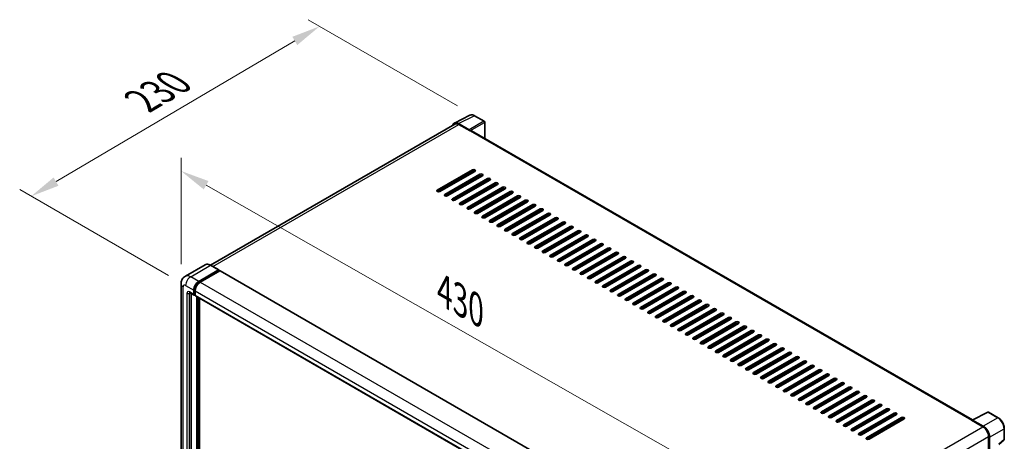
# Model space of a CAD drawing. Units: millimetres. Extents: x 0 to 13559, y 0 to 1686.
# Drawn here: x 1094 to 1606, y 575 to 795 of the extents above; entities that cross this region are included whole.
import ezdxf

# ---------------------------------------------------------------- set-up
doc = ezdxf.new("R2010")
doc.units = ezdxf.units.MM
doc.header["$LTSCALE"] = 6
doc.layers.get('Defpoints').update_dxf_attribs({"lineweight": 25})
for name, color, linetype, lineweight in [('Dimension (ISO)', 7, 'Continuous', 18), ('Visible (ISO)', 7, 'Continuous', 35), ('Visible Narrow (ISO)', 7, 'Continuous', 25)]:
    doc.layers.add(name, color=color, linetype=linetype, lineweight=lineweight)
doc.styles.add('Note Text (TK)', font='txt')
doc.dimstyles.new('Default - Method 1b (TK)', dxfattribs={"dimscale": 6, "dimtxt": 2.5, "dimasz": 2.5, "dimexe": 1, "dimexo": 1.5, "dimgap": 1, "dimtad": 1, "dimtoh": 1, "dimrnd": 1e-08, "dimdsep": 46, "dimtxsty": 'Note Text (TK)', "dimcen": 0.09, "dimdle": 5, "dimclrd": 100, "dimclre": 100, "dimclrt": 7, "dimadec": 1, "dimazin": 1, "dimtfac": 1, "dimtmove": 0, "dimatfit": 3, "dimfxl": 1, "dimtolj": 1, "dimlwd": -1, "dimlwe": -1, "dimarcsym": 0})

# ---------------------------------------------------------------- blocks, each defined once
blk = doc.blocks.new('*D27')
at = {"layer": 'Defpoints', "color": 0}
for p in [(1178.03, 657.1), (1459.78, 555.36), (1459.78, 496.57)]:
    blk.add_point(p, dxfattribs=at)
at = {"layer": 'Dimension (ISO)', "color": 100}
for p, q in [((1178.03, 667.46), (1178.03, 722.8)), ((1191.06, 708.47), (1446.75, 562.78)), ((1459.78, 506.93), (1459.78, 562.26))]:
    blk.add_line(p, q, dxfattribs=at)
for points in [[(1192.3, 710.64), (1189.83, 706.29), (1178.03, 715.89)], [(1447.98, 564.95), (1445.51, 560.61), (1459.78, 555.36)]]:
    blk.add_solid(points, dxfattribs=at)
at = {"layer": 'Dimension (ISO)', "color": 7, "insert": (1312.27, 654.94), "char_height": 15, "attachment_point": 4, "rotation": 330.3262, "style": 'Note Text (TK)'}
blk.add_mtext('\\A1;{\\Q-29.674;\\W0.819;\\H0.816x; \\fＭＳ Ｐゴシック|b0|i0;\\H15.0000;430}', dxfattribs=at)
blk = doc.blocks.new('*D28')
at = {"layer": 'Defpoints', "color": 0}
for p in [(1250.11, 791.19), (1330.72, 744.65), (1180.42, 656.35)]:
    blk.add_point(p, dxfattribs=at)
at = {"layer": 'Dimension (ISO)', "color": 100}
for p, q in [((1321.76, 749.82), (1244.14, 794.63)), ((1113, 710.35), (1237.19, 783.57)), ((1171.46, 661.52), (1094.11, 706.18))]:
    blk.add_line(p, q, dxfattribs=at)
for points in [[(1235.92, 785.72), (1238.46, 781.42), (1250.11, 791.19)], [(1111.73, 712.51), (1114.27, 708.2), (1100.08, 702.73)]]:
    blk.add_solid(points, dxfattribs=at)
at = {"layer": 'Dimension (ISO)', "color": 7, "insert": (1155, 750.79), "char_height": 15, "attachment_point": 4, "rotation": 30.5227, "style": 'Note Text (TK)'}
blk.add_mtext('\\A1;{\\Q-29.477;\\W0.821;\\H0.816x; \\fＭＳ Ｐゴシック|b0|i0;\\H15.0000;230}', dxfattribs=at)

msp = doc.modelspace()

# ---------------------------------------------------------------- linework, layer by layer
at = {"layer": 'Visible (ISO)'}
for p, q in [((1320.1553, 740.8493), (1328.2781, 744.906)), ((1335.7197, 741.7591), (1330.7173, 744.6472)), ((1320.4682, 740.31), (1193.2991, 666.8888)), ((1327.9303, 737.372), (1322.38, 740.5764)), ((1322.5452, 740.1042), (1328.4196, 736.7126)), ((1335.9504, 732.833), (1335.9504, 741.3594)), ((1328.2564, 736.8069), (1328.2564, 736.8071)), ((1589.6245, 586.3742), (1329.1119, 736.7812)), ((1311.2859, 705.9056), (1329.5618, 716.4572)), ((1329.5618, 715.7036), (1311.2859, 705.1519)), ((1330.8673, 715.7036), (1312.5913, 705.1519)), ((1315.2021, 703.6445), (1333.4781, 714.1962)), ((1333.4781, 713.4425), (1315.2021, 702.8908)), ((1334.7836, 713.4425), (1316.5076, 702.8908)), ((1319.1184, 701.3835), (1337.3944, 711.9351)), ((1337.3944, 711.1814), (1319.1184, 700.6298)), ((1338.6998, 711.1814), (1320.4238, 700.6298)), ((1320.7502, 709.8625), (1320.7502, 710.6162)), ((1320.9134, 709.9567), (1320.9134, 710.7104)), ((1323.0347, 699.1224), (1341.3107, 709.674)), ((1341.3107, 708.9204), (1323.0347, 698.3687)), ((1342.6161, 708.9204), (1324.3401, 698.3687)), ((1326.951, 696.8613), (1345.227, 707.413)), ((1345.227, 706.6593), (1326.951, 696.1076)), ((1346.5324, 706.6593), (1328.2564, 696.1076)), ((1320.9134, 705.4345), (1320.9134, 706.1882)), ((1320.9134, 700.9124), (1320.9134, 701.6661)), ((1330.8673, 694.6003), (1349.1433, 705.1519)), ((1349.1433, 704.3982), (1330.8673, 693.8466)), ((1350.4487, 704.3982), (1332.1727, 693.8466)), ((1334.7836, 692.3392), (1353.0595, 702.8908)), ((1353.0595, 702.1372), (1334.7836, 691.5855)), ((1354.365, 702.1372), (1336.089, 691.5855)), ((1338.6998, 690.0781), (1356.9758, 700.6298)), ((1356.9758, 699.8761), (1338.6998, 689.3244)), ((1358.2813, 699.8761), (1340.0053, 689.3244)), ((1342.6161, 687.8171), (1360.8921, 698.3687)), ((1360.8921, 697.615), (1342.6161, 687.0634)), ((1362.1975, 697.615), (1343.9216, 687.0634)), ((1346.5324, 685.556), (1364.8084, 696.1076)), ((1364.8084, 695.354), (1346.5324, 684.8023)), ((1366.1138, 695.354), (1347.8378, 684.8023)), ((1350.4487, 683.2949), (1368.7247, 693.8466)), ((1368.7247, 693.0929), (1350.4487, 682.5412)), ((1370.0301, 693.0929), (1351.7541, 682.5412)), ((1354.365, 681.0339), (1372.641, 691.5855)), ((1372.641, 690.8318), (1354.365, 680.2802)), ((1373.9464, 690.8318), (1355.6704, 680.2802)), ((1358.2813, 678.7728), (1376.5572, 689.3244)), ((1376.5572, 688.5707), (1358.2813, 678.0191)), ((1377.8627, 688.5707), (1359.5867, 678.0191)), ((1362.1975, 676.5117), (1380.4735, 687.0634)), ((1380.4735, 686.3097), (1362.1975, 675.758)), ((1381.779, 686.3097), (1363.503, 675.758)), ((1366.1138, 674.2507), (1384.3898, 684.8023)), ((1384.3898, 684.0486), (1366.1138, 673.497)), ((1385.6952, 684.0486), (1367.4193, 673.497)), ((1370.0301, 671.9896), (1388.3061, 682.5412)), ((1388.3061, 681.7875), (1370.0301, 671.2359)), ((1389.6115, 681.7875), (1371.3355, 671.2359)), ((1373.9464, 669.7285), (1392.2224, 680.2802)), ((1392.2224, 679.5265), (1373.9464, 668.9748)), ((1393.5278, 679.5265), (1375.2518, 668.9748)), ((1377.8627, 667.4675), (1396.1387, 678.0191)), ((1396.1387, 677.2654), (1377.8627, 666.7138)), ((1397.4441, 677.2654), (1379.1681, 666.7138)), ((1381.779, 665.2064), (1400.055, 675.758)), ((1400.055, 675.0043), (1381.779, 664.4527)), ((1401.3604, 675.0043), (1383.0844, 664.4527)), ((1385.6952, 662.9453), (1403.9712, 673.497)), ((1403.9712, 672.7433), (1385.6952, 662.1916)), ((1405.2767, 672.7433), (1387.0007, 662.1916)), ((1389.6115, 660.6842), (1407.8875, 671.2359)), ((1190.5386, 667.0823), (1180.2583, 661.147)), ((1197.6658, 664.3699), (1193.4232, 666.8194)), ((1407.8875, 670.4822), (1389.6115, 659.9306)), ((1409.1929, 670.4822), (1390.917, 659.9306)), ((1393.5278, 658.4232), (1411.8038, 668.9748)), ((1411.8038, 668.2211), (1393.5278, 657.6695)), ((1413.1092, 668.2211), (1394.8332, 657.6695)), ((1397.4441, 656.1621), (1415.7201, 666.7138)), ((1415.7201, 665.9601), (1397.4441, 655.4084)), ((1417.0255, 665.9601), (1398.7495, 655.4084)), ((1187.2702, 658.4232), (1197.5504, 664.3585)), ((1187.2702, 658.1971), (1197.7136, 664.2266)), ((1198.1705, 663.9628), (1187.9229, 658.0463)), ((1197.7136, 664.2643), (1197.7136, 664.2266)), ((1197.7136, 664.2266), (1198.1705, 663.9628)), ((1198.309, 663.9765), (1461.3527, 512.1081)), ((1401.3604, 653.901), (1419.6364, 664.4527)), ((1419.6364, 663.699), (1401.3604, 653.1474)), ((1420.9418, 663.699), (1402.6658, 653.1474)), ((1405.2767, 651.64), (1423.5527, 662.1916)), ((1423.5527, 661.4379), (1405.2767, 650.8863)), ((1424.8581, 661.4379), (1406.5821, 650.8863)), ((1178.0298, 657.1042), (1178.0298, 499.2063)), ((1409.1929, 649.3789), (1427.4689, 659.9306)), ((1427.4689, 659.1769), (1409.1929, 648.6252)), ((1428.7744, 659.1769), (1410.4984, 648.6252)), ((1413.1092, 647.1178), (1431.3852, 657.6695)), ((1431.3852, 656.9158), (1413.1092, 646.3642)), ((1432.6906, 656.9158), (1414.4147, 646.3642)), ((1182.566, 652.5364), (1184.8505, 651.2174)), ((1183.3539, 652.0815), (1183.3539, 499.3948)), ((1184.6593, 651.64), (1184.6593, 653.901)), ((1184.8552, 651.753), (1184.8552, 654.0141)), ((1185.3121, 651.2707), (1184.989, 651.4572)), ((1185.3121, 653.5242), (1185.3121, 651.2631)), ((1185.5032, 650.8406), (1448.547, 498.9722)), ((1186.2911, 496.9453), (1186.2911, 650.3857)), ((1417.0255, 644.8568), (1435.3015, 655.4084)), ((1435.3015, 654.6547), (1417.0255, 644.1031)), ((1436.6069, 654.6547), (1418.3309, 644.1031)), ((1420.9418, 642.5957), (1439.2178, 653.1474)), ((1439.2178, 652.3937), (1420.9418, 641.842)), ((1440.5232, 652.3937), (1422.2472, 641.842)), ((1424.8581, 640.3346), (1443.1341, 650.8863)), ((1186.4869, 496.8322), (1186.4869, 650.2726)), ((1187.5966, 496.7375), (1187.5966, 649.632)), ((1443.1341, 650.1326), (1424.8581, 639.581)), ((1444.4395, 650.1326), (1426.1635, 639.581)), ((1428.7744, 638.0736), (1447.0504, 648.6252)), ((1447.0504, 647.8715), (1428.7744, 637.3199)), ((1448.3558, 647.8715), (1430.0798, 637.3199)), ((1432.6906, 635.8125), (1450.9666, 646.3642)), ((1450.9666, 645.6105), (1432.6906, 635.0588)), ((1452.2721, 645.6105), (1433.9961, 635.0588)), ((1436.6069, 633.5514), (1454.8829, 644.1031)), ((1454.8829, 643.3494), (1436.6069, 632.7978)), ((1456.1884, 643.3494), (1437.9124, 632.7978)), ((1440.5232, 631.2904), (1458.7992, 641.842)), ((1458.7992, 641.0883), (1440.5232, 630.5367)), ((1460.1046, 641.0883), (1441.8286, 630.5367)), ((1444.4395, 629.0293), (1462.7155, 639.581)), ((1462.7155, 638.8273), (1444.4395, 628.2756)), ((1464.0209, 638.8273), (1445.7449, 628.2756)), ((1448.3558, 626.7682), (1466.6318, 637.3199)), ((1466.6318, 636.5662), (1448.3558, 626.0145)), ((1467.9372, 636.5662), (1449.6612, 626.0145)), ((1452.2721, 624.5072), (1470.5481, 635.0588)), ((1470.5481, 634.3051), (1452.2721, 623.7535)), ((1471.8535, 634.3051), (1453.5775, 623.7535)), ((1456.1884, 622.2461), (1474.4643, 632.7978)), ((1474.4643, 632.0441), (1456.1884, 621.4924)), ((1475.7698, 632.0441), (1457.4938, 621.4924)), ((1460.1046, 619.985), (1478.3806, 630.5367)), ((1478.3806, 629.783), (1460.1046, 619.2313)), ((1479.6861, 629.783), (1461.4101, 619.2313)), ((1464.0209, 617.724), (1482.2969, 628.2756)), ((1482.2969, 627.5219), (1464.0209, 616.9703)), ((1483.6023, 627.5219), (1465.3263, 616.9703)), ((1467.9372, 615.4629), (1486.2132, 626.0145)), ((1486.2132, 625.2609), (1467.9372, 614.7092)), ((1487.5186, 625.2609), (1469.2426, 614.7092)), ((1471.8535, 613.2018), (1490.1295, 623.7535)), ((1490.1295, 622.9998), (1471.8535, 612.4481)), ((1491.4349, 622.9998), (1473.1589, 612.4481)), ((1475.7698, 610.9408), (1494.0458, 621.4924)), ((1494.0458, 620.7387), (1475.7698, 610.1871)), ((1495.3512, 620.7387), (1477.0752, 610.1871)), ((1479.6861, 608.6797), (1497.962, 619.2313)), ((1497.962, 618.4777), (1479.6861, 607.926)), ((1499.2675, 618.4777), (1480.9915, 607.926)), ((1483.6023, 606.4186), (1501.8783, 616.9703)), ((1501.8783, 616.2166), (1483.6023, 605.6649)), ((1503.1838, 616.2166), (1484.9078, 605.6649)), ((1487.5186, 604.1576), (1505.7946, 614.7092)), ((1505.7946, 613.9555), (1487.5186, 603.4039)), ((1507.1, 613.9555), (1488.824, 603.4039)), ((1491.4349, 601.8965), (1509.7109, 612.4481)), ((1509.7109, 611.6945), (1491.4349, 601.1428)), ((1511.0163, 611.6945), (1492.7403, 601.1428)), ((1495.3512, 599.6354), (1513.6272, 610.1871)), ((1513.6272, 609.4334), (1495.3512, 598.8817)), ((1514.9326, 609.4334), (1496.6566, 598.8817)), ((1499.2675, 597.3744), (1517.5435, 607.926)), ((1517.5435, 607.1723), (1499.2675, 596.6207)), ((1518.8489, 607.1723), (1500.5729, 596.6207)), ((1503.1838, 595.1133), (1521.4597, 605.6649)), ((1521.4597, 604.9113), (1503.1838, 594.3596)), ((1522.7652, 604.9113), (1504.4892, 594.3596)), ((1507.1, 592.8522), (1525.376, 603.4039)), ((1525.376, 602.6502), (1507.1, 592.0985)), ((1526.6815, 602.6502), (1508.4055, 592.0985)), ((1511.0163, 590.5912), (1529.2923, 601.1428)), ((1529.2923, 600.3891), (1511.0163, 589.8375)), ((1530.5977, 600.3891), (1512.3218, 589.8375)), ((1514.9326, 588.3301), (1533.2086, 598.8817)), ((1533.2086, 598.128), (1514.9326, 587.5764)), ((1534.514, 598.128), (1516.238, 587.5764)), ((1518.8489, 586.069), (1537.1249, 596.6207)), ((1537.1249, 595.867), (1518.8489, 585.3153)), ((1538.4303, 595.867), (1520.1543, 585.3153)), ((1522.7652, 583.808), (1541.0412, 594.3596)), ((1541.0412, 593.6059), (1522.7652, 583.0543)), ((1542.3466, 593.6059), (1524.0706, 583.0543)), ((1526.6815, 581.5469), (1544.9574, 592.0985)), ((1544.9574, 591.3448), (1526.6815, 580.7932)), ((1546.2629, 591.3448), (1527.9869, 580.7932)), ((1530.5977, 579.2858), (1548.8737, 589.8375)), ((1548.8737, 589.0838), (1530.5977, 578.5321)), ((1550.1792, 589.0838), (1531.9032, 578.5321)), ((1589.4457, 586.2848), (1597.5684, 590.3415)), ((1603.0078, 587.4402), (1598.0054, 590.3283)), ((1534.514, 577.0248), (1552.79, 587.5764)), ((1552.79, 586.8227), (1534.514, 576.2711)), ((1554.0954, 586.8227), (1535.8195, 576.2711)), ((1589.1788, 586.1632), (1595.0532, 582.7716)), ((1589.342, 586.0693), (1589.342, 586.069)), ((1595.2184, 583.0531), (1589.6682, 586.2576)), ((1606.174, 576.3681), (1606.174, 581.9562)), ((1597.9905, 577.6842), (1597.9905, 570.4919)), ((1598.48, 570.9952), (1598.48, 577.4039)), ((1603.3875, 573.587), (1606.026, 576.0294))]:
    msp.add_line(p, q, dxfattribs=at)
for centre, start, end in [((1335.4889, 741.3594), 0, 60), ((1597.7746, 589.9286), 60, 116.538708), ((1605.7125, 576.3681), 312.789481, 0)]:
    msp.add_arc(centre, 0.4615, start, end, dxfattribs=at)
for centre, major_axis, ratio, start_param, end_param in [((1322.384, 736.8034), (-2.3105, 4.0019), 0.5766475, 5.49839613, 6.80992005), ((1322.5452, 736.7126), (-2.0769, 3.5973), 0.57735027, 5.49778714, 6.28318531), ((1327.9299, 736.9952), (0.2308, -0.3997), 0.5780539, 0.78600715, 2.3555855), ((1328.4196, 735.5821), (0.6923, 1.1991), 0.57735027, 0, 0.78539816), ((1330.2146, 716.0804), (0.9231, 0), 0.57735027, 5.49778716, 8.63937979), ((1330.2146, 715.3267), (-0.9231, 0), 0.57735027, 3.92699082, 5.49778713), ((1334.1308, 713.8193), (0.9231, 0), 0.57735027, 5.49778716, 8.63937979), ((1334.1308, 713.0656), (-0.9231, 0), 0.57735027, 3.92699082, 5.49778713), ((1338.0471, 711.5583), (0.9231, 0), 0.57735027, 5.49778716, 8.63937979), ((1338.0471, 710.8046), (-0.9231, 0), 0.57735027, 3.92699082, 5.49778713), ((1341.9634, 709.2972), (0.9231, 0), 0.57735027, 5.49778716, 8.63937979), ((1341.9634, 708.5435), (-0.9231, 0), 0.57735027, 3.92699082, 5.49778713), ((1345.8797, 707.0361), (0.9231, 0), 0.57735027, 5.49778716, 8.63937979), ((1345.8797, 706.2824), (-0.9231, 0), 0.57735027, 3.92699082, 5.49778713), ((1311.9386, 705.5288), (-0.9231, 0), 0.57735027, 5.49778716, 8.63937978), ((1315.8549, 703.2677), (-0.9231, 0), 0.57735027, 5.49778716, 8.63937978), ((1349.796, 704.7751), (0.9231, 0), 0.57735027, 5.49778716, 8.63937979), ((1349.796, 704.0214), (-0.9231, 0), 0.57735027, 3.92699082, 5.49778713), ((1353.7123, 702.514), (0.9231, 0), 0.57735027, 5.49778716, 8.63937979), ((1353.7123, 701.7603), (-0.9231, 0), 0.57735027, 3.92699082, 5.49778713), ((1319.7711, 701.0066), (-0.9231, 0), 0.57735027, 5.49778716, 8.63937978), ((1323.6874, 698.7456), (-0.9231, 0), 0.57735027, 5.49778716, 8.63937978), ((1327.6037, 696.4845), (-0.9231, 0), 0.57735027, 5.49778716, 8.63937978), ((1357.6285, 700.2529), (0.9231, 0), 0.57735027, 5.49778716, 8.63937979), ((1357.6285, 699.4992), (-0.9231, 0), 0.57735027, 3.92699082, 5.49778713), ((1361.5448, 697.9919), (0.9231, 0), 0.57735027, 5.49778716, 8.63937979), ((1361.5448, 697.2382), (-0.9231, 0), 0.57735027, 3.92699082, 5.49778713), ((1331.52, 694.2234), (-0.9231, 0), 0.57735027, 5.49778716, 8.63937978), ((1335.4363, 691.9623), (-0.9231, 0), 0.57735027, 5.49778716, 8.63937978), ((1365.4611, 695.7308), (0.9231, 0), 0.57735027, 5.49778716, 8.63937979), ((1365.4611, 694.9771), (-0.9231, 0), 0.57735027, 3.92699082, 5.49778713), ((1369.3774, 693.4697), (0.9231, 0), 0.57735027, 5.49778716, 8.63937979), ((1369.3774, 692.716), (-0.9231, 0), 0.57735027, 3.92699082, 5.49778713), ((1373.2937, 691.2087), (0.9231, 0), 0.57735027, 5.49778716, 8.63937979), ((1339.3526, 689.7013), (-0.9231, 0), 0.57735027, 5.49778716, 8.63937978), ((1343.2688, 687.4402), (-0.9231, 0), 0.57735027, 5.49778716, 8.63937978), ((1373.2937, 690.455), (-0.9231, 0), 0.57735027, 3.92699082, 5.49778713), ((1377.21, 688.9476), (0.9231, 0), 0.57735027, 5.49778716, 8.63937979), ((1377.21, 688.1939), (-0.9231, 0), 0.57735027, 3.92699082, 5.49778713), ((1381.1262, 686.6865), (0.9231, 0), 0.57735027, 5.49778716, 8.63937979), ((1381.1262, 685.9328), (-0.9231, 0), 0.57735027, 3.92699082, 5.49778713), ((1347.1851, 685.1791), (-0.9231, 0), 0.57735027, 5.49778716, 8.63937978), ((1351.1014, 682.9181), (-0.9231, 0), 0.57735027, 5.49778716, 8.63937978), ((1385.0425, 684.4255), (0.9231, 0), 0.57735027, 5.49778716, 8.63937979), ((1385.0425, 683.6718), (-0.9231, 0), 0.57735027, 3.92699082, 5.49778713), ((1388.9588, 682.1644), (0.9231, 0), 0.57735027, 5.49778716, 8.63937979), ((1388.9588, 681.4107), (-0.9231, 0), 0.57735027, 3.92699082, 5.49778713), ((1355.0177, 680.657), (-0.9231, 0), 0.57735027, 5.49778716, 8.63937978), ((1358.934, 678.3959), (-0.9231, 0), 0.57735027, 5.49778716, 8.63937978), ((1362.8503, 676.1349), (-0.9231, 0), 0.57735027, 5.49778716, 8.63937978), ((1392.8751, 679.9033), (0.9231, 0), 0.57735027, 5.49778716, 8.63937979), ((1392.8751, 679.1496), (-0.9231, 0), 0.57735027, 3.92699082, 5.49778713), ((1396.7914, 677.6423), (0.9231, 0), 0.57735027, 5.49778716, 8.63937979), ((1396.7914, 676.8886), (-0.9231, 0), 0.57735027, 3.92699082, 5.49778713), ((1400.7077, 675.3812), (0.9231, 0), 0.57735027, 5.49778716, 8.63937979), ((1366.7665, 673.8738), (-0.9231, 0), 0.57735027, 5.49778716, 8.63937978), ((1370.6828, 671.6127), (-0.9231, 0), 0.57735027, 5.49778716, 8.63937978), ((1400.7077, 674.6275), (-0.9231, 0), 0.57735027, 3.92699082, 5.49778713), ((1404.6239, 673.1201), (0.9231, 0), 0.57735027, 5.49778716, 8.63937979), ((1404.6239, 672.3664), (-0.9231, 0), 0.57735027, 3.92699082, 5.49778713), ((1408.5402, 670.8591), (0.9231, 0), 0.57735027, 5.49778716, 8.63937979), ((1374.5991, 669.3517), (-0.9231, 0), 0.57735027, 5.49778716, 8.63937978), ((1378.5154, 667.0906), (-0.9231, 0), 0.57735027, 5.49778716, 8.63937978), ((1408.5402, 670.1054), (-0.9231, 0), 0.57735027, 3.92699082, 5.49778713), ((1412.4565, 668.598), (0.9231, 0), 0.57735027, 5.49778716, 8.63937979), ((1412.4565, 667.8443), (-0.9231, 0), 0.57735027, 3.92699082, 5.49778713), ((1416.3728, 666.3369), (0.9231, 0), 0.57735027, 5.49778716, 8.63937979), ((1416.3728, 665.5832), (-0.9231, 0), 0.57735027, 3.92699082, 5.49778713), ((1197.5504, 664.1701), (0.1154, 0.1999), 0.57735027, 5.49778714, 7.06858347), ((1198.1705, 663.7367), (0.1385, 0.2398), 0.57735027, 0, 0.78539816), ((1382.4317, 664.8295), (-0.9231, 0), 0.57735027, 5.49778716, 8.63937978), ((1386.348, 662.5685), (-0.9231, 0), 0.57735027, 5.49778716, 8.63937978), ((1390.2642, 660.3074), (-0.9231, 0), 0.57735027, 5.49778716, 8.63937978), ((1420.2891, 664.0759), (0.9231, 0), 0.57735027, 5.49778716, 8.63937979), ((1420.2891, 663.3222), (-0.9231, 0), 0.57735027, 3.92699082, 5.49778713), ((1424.2054, 661.8148), (0.9231, 0), 0.57735027, 5.49778716, 8.63937979), ((1424.2054, 661.0611), (-0.9231, 0), 0.57735027, 3.92699082, 5.49778713), ((1187.2702, 655.4084), (1.8462, 3.1976), 0.57735027, 0.78539816, 2.35619449), ((1187.2702, 655.4084), (1.7077, 2.9578), 0.57735027, 0.78539816, 2.35619449), ((1187.9229, 655.0316), (-1.8462, -3.1976), 0.57735027, 3.92699082, 5.49778714), ((1394.1805, 658.0463), (-0.9231, 0), 0.57735027, 5.49778716, 8.63937978), ((1398.0968, 655.7853), (-0.9231, 0), 0.57735027, 5.49778716, 8.63937978), ((1428.1217, 659.5537), (0.9231, 0), 0.57735027, 5.49778716, 8.63937979), ((1428.1217, 658.8), (-0.9231, 0), 0.57735027, 3.92699082, 5.49778713), ((1432.0379, 657.2926), (0.9231, 0), 0.57735027, 5.49778716, 8.63937979), ((1432.0379, 656.539), (-0.9231, 0), 0.57735027, 3.92699082, 5.49778713), ((1435.9542, 655.0316), (0.9231, 0), 0.57735027, 5.49778716, 8.63937979), ((1185.3121, 652.0168), (-0.4615, -0.7994), 0.57735027, 5.49778714, 7.06858347), ((1185.3121, 652.0168), (-0.3231, -0.5596), 0.57735027, 5.49778714, 6.28318531), ((1185.9648, 651.64), (-0.4615, -0.7994), 0.57735027, 5.49778714, 6.28318531), ((1402.0131, 653.5242), (-0.9231, 0), 0.57735027, 5.49778716, 8.63937978), ((1405.9294, 651.2631), (-0.9231, 0), 0.57735027, 5.49778716, 8.63937978), ((1435.9542, 654.2779), (-0.9231, 0), 0.57735027, 3.92699082, 5.49778713), ((1439.8705, 652.7705), (0.9231, 0), 0.57735027, 5.49778716, 8.63937979), ((1439.8705, 652.0168), (-0.9231, 0), 0.57735027, 3.92699082, 5.49778713), ((1443.7868, 650.5094), (0.9231, 0), 0.57735027, 5.49778716, 8.63937979), ((1443.7868, 649.7558), (-0.9231, 0), 0.57735027, 3.92699082, 5.49778713), ((1409.8457, 649.0021), (-0.9231, 0), 0.57735027, 5.49778716, 8.63937978), ((1413.7619, 646.741), (-0.9231, 0), 0.57735027, 5.49778716, 8.63937978), ((1447.7031, 648.2484), (0.9231, 0), 0.57735027, 5.49778716, 8.63937979), ((1447.7031, 647.4947), (-0.9231, 0), 0.57735027, 3.92699082, 5.49778713), ((1451.6194, 645.9873), (0.9231, 0), 0.57735027, 5.49778716, 8.63937979), ((1451.6194, 645.2336), (-0.9231, 0), 0.57735027, 3.92699082, 5.49778713), ((1417.6782, 644.4799), (-0.9231, 0), 0.57735027, 5.49778716, 8.63937978), ((1421.5945, 642.2189), (-0.9231, 0), 0.57735027, 5.49778716, 8.63937978), ((1425.5108, 639.9578), (-0.9231, 0), 0.57735027, 5.49778716, 8.63937978), ((1455.5356, 643.7262), (0.9231, 0), 0.57735027, 5.49778716, 8.63937979), ((1455.5356, 642.9726), (-0.9231, 0), 0.57735027, 3.92699082, 5.49778713), ((1459.4519, 641.4652), (0.9231, 0), 0.57735027, 5.49778716, 8.63937979), ((1459.4519, 640.7115), (-0.9231, 0), 0.57735027, 3.92699082, 5.49778713), ((1429.4271, 637.6967), (-0.9231, 0), 0.57735027, 5.49778716, 8.63937978), ((1433.3434, 635.4357), (-0.9231, 0), 0.57735027, 5.49778716, 8.63937978), ((1463.3682, 639.2041), (0.9231, 0), 0.57735027, 5.49778716, 8.63937979), ((1463.3682, 638.4504), (-0.9231, 0), 0.57735027, 3.92699082, 5.49778713), ((1467.2845, 636.943), (0.9231, 0), 0.57735027, 5.49778716, 8.63937979), ((1467.2845, 636.1894), (-0.9231, 0), 0.57735027, 3.92699082, 5.49778713), ((1471.2008, 634.682), (0.9231, 0), 0.57735027, 5.49778716, 8.63937979), ((1437.2596, 633.1746), (-0.9231, 0), 0.57735027, 5.49778716, 8.63937978), ((1441.1759, 630.9135), (-0.9231, 0), 0.57735027, 5.49778716, 8.63937978), ((1471.2008, 633.9283), (-0.9231, 0), 0.57735027, 3.92699082, 5.49778713), ((1475.1171, 632.4209), (0.9231, 0), 0.57735027, 5.49778716, 8.63937979), ((1475.1171, 631.6672), (-0.9231, 0), 0.57735027, 3.92699082, 5.49778713), ((1479.0333, 630.1598), (0.9231, 0), 0.57735027, 5.49778716, 8.63937979), ((1479.0333, 629.4061), (-0.9231, 0), 0.57735027, 3.92699082, 5.49778713), ((1445.0922, 628.6525), (-0.9231, 0), 0.57735027, 5.49778716, 8.63937978), ((1449.0085, 626.3914), (-0.9231, 0), 0.57735027, 5.49778716, 8.63937978), ((1482.9496, 627.8988), (0.9231, 0), 0.57735027, 5.49778716, 8.63937979), ((1482.9496, 627.1451), (-0.9231, 0), 0.57735027, 3.92699082, 5.49778713), ((1486.8659, 625.6377), (0.9231, 0), 0.57735027, 5.49778716, 8.63937979), ((1486.8659, 624.884), (-0.9231, 0), 0.57735027, 3.92699082, 5.49778713), ((1452.9248, 624.1303), (-0.9231, 0), 0.57735027, 5.49778716, 8.63937978), ((1456.8411, 621.8693), (-0.9231, 0), 0.57735027, 5.49778716, 8.63937978), ((1460.7573, 619.6082), (-0.9231, 0), 0.57735027, 5.49778716, 8.63937978), ((1490.7822, 623.3766), (0.9231, 0), 0.57735027, 5.49778716, 8.63937979), ((1490.7822, 622.6229), (-0.9231, 0), 0.57735027, 3.92699082, 5.49778713), ((1494.6985, 621.1156), (0.9231, 0), 0.57735027, 5.49778716, 8.63937979), ((1494.6985, 620.3619), (-0.9231, 0), 0.57735027, 3.92699082, 5.49778713), ((1464.6736, 617.3471), (-0.9231, 0), 0.57735027, 5.49778716, 8.63937978), ((1468.5899, 615.0861), (-0.9231, 0), 0.57735027, 5.49778716, 8.63937978), ((1498.6148, 618.8545), (0.9231, 0), 0.57735027, 5.49778716, 8.63937979), ((1498.6148, 618.1008), (-0.9231, 0), 0.57735027, 3.92699082, 5.49778713), ((1502.531, 616.5934), (0.9231, 0), 0.57735027, 5.49778716, 8.63937979), ((1502.531, 615.8397), (-0.9231, 0), 0.57735027, 3.92699082, 5.49778713), ((1506.4473, 614.3324), (0.9231, 0), 0.57735027, 5.49778716, 8.63937979), ((1472.5062, 612.825), (-0.9231, 0), 0.57735027, 5.49778716, 8.63937978), ((1476.4225, 610.5639), (-0.9231, 0), 0.57735027, 5.49778716, 8.63937978), ((1506.4473, 613.5787), (-0.9231, 0), 0.57735027, 3.92699082, 5.49778713), ((1510.3636, 612.0713), (0.9231, 0), 0.57735027, 5.49778716, 8.63937979), ((1510.3636, 611.3176), (-0.9231, 0), 0.57735027, 3.92699082, 5.49778713), ((1514.2799, 609.8102), (0.9231, 0), 0.57735027, 5.49778716, 8.63937979), ((1514.2799, 609.0565), (-0.9231, 0), 0.57735027, 3.92699082, 5.49778713), ((1480.3388, 608.3029), (-0.9231, 0), 0.57735027, 5.49778716, 8.63937978), ((1484.2551, 606.0418), (-0.9231, 0), 0.57735027, 5.49778716, 8.63937978), ((1518.1962, 607.5492), (0.9231, 0), 0.57735027, 5.49778716, 8.63937979), ((1518.1962, 606.7955), (-0.9231, 0), 0.57735027, 3.92699082, 5.49778713), ((1522.1125, 605.2881), (0.9231, 0), 0.57735027, 5.49778716, 8.63937979), ((1522.1125, 604.5344), (-0.9231, 0), 0.57735027, 3.92699082, 5.49778713), ((1488.1713, 603.7807), (-0.9231, 0), 0.57735027, 5.49778716, 8.63937978), ((1492.0876, 601.5197), (-0.9231, 0), 0.57735027, 5.49778716, 8.63937978), ((1496.0039, 599.2586), (-0.9231, 0), 0.57735027, 5.49778716, 8.63937978), ((1526.0287, 603.027), (0.9231, 0), 0.57735027, 5.49778716, 8.63937979), ((1526.0287, 602.2733), (-0.9231, 0), 0.57735027, 3.92699082, 5.49778713), ((1529.945, 600.766), (0.9231, 0), 0.57735027, 5.49778716, 8.63937979), ((1529.945, 600.0123), (-0.9231, 0), 0.57735027, 3.92699082, 5.49778713), ((1499.9202, 596.9975), (-0.9231, 0), 0.57735027, 5.49778716, 8.63937978), ((1503.8365, 594.7364), (-0.9231, 0), 0.57735027, 5.49778716, 8.63937978), ((1533.8613, 598.5049), (0.9231, 0), 0.57735027, 5.49778716, 8.63937979), ((1533.8613, 597.7512), (-0.9231, 0), 0.57735027, 3.92699082, 5.49778713), ((1537.7776, 596.2438), (0.9231, 0), 0.57735027, 5.49778716, 8.63937979), ((1537.7776, 595.4901), (-0.9231, 0), 0.57735027, 3.92699082, 5.49778713), ((1541.6939, 593.9828), (0.9231, 0), 0.57735027, 5.49778716, 8.63937979), ((1507.7528, 592.4754), (-0.9231, 0), 0.57735027, 5.49778716, 8.63937978), ((1511.669, 590.2143), (-0.9231, 0), 0.57735027, 5.49778716, 8.63937978), ((1541.6939, 593.2291), (-0.9231, 0), 0.57735027, 3.92699082, 5.49778713), ((1545.6102, 591.7217), (0.9231, 0), 0.57735027, 5.49778716, 8.63937979), ((1545.6102, 590.968), (-0.9231, 0), 0.57735027, 3.92699082, 5.49778713), ((1549.5264, 589.4606), (0.9231, 0), 0.57735027, 5.49778716, 8.63937979), ((1549.5264, 588.7069), (-0.9231, 0), 0.57735027, 3.92699082, 5.49778713), ((1515.5853, 587.9532), (-0.9231, 0), 0.57735027, 5.49778716, 8.63937978), ((1519.5016, 585.6922), (-0.9231, 0), 0.57735027, 5.49778716, 8.63937978), ((1523.4179, 583.4311), (-0.9231, 0), 0.57735027, 5.49778716, 8.63937978), ((1553.4427, 587.1996), (0.9231, 0), 0.57735027, 5.49778716, 8.63937979), ((1553.4427, 586.4459), (-0.9231, 0), 0.57735027, 3.92699082, 5.49778713), ((1589.1788, 585.0327), (0.6923, 1.1991), 0.57735027, 0.53865784, 0.78539816), ((1589.6686, 585.8803), (-0.2311, 0.4002), 0.5766475, 5.49839613, 7.06797448), ((1527.3342, 581.17), (-0.9231, 0), 0.57735027, 5.49778716, 8.63937978), ((1531.2505, 578.909), (-0.9231, 0), 0.57735027, 5.49778716, 8.63937978), ((1595.0532, 579.38), (2.0769, -3.5973), 0.57735027, 0.78539816, 2.35619449), ((1595.2144, 579.2847), (2.3077, -3.997), 0.5780539, 0.78600715, 2.3555855), ((1535.1667, 576.6479), (-0.9231, 0), 0.57735027, 5.49778716, 8.63937978)]:
    msp.add_ellipse(centre, major_axis=major_axis, ratio=ratio, start_param=start_param, end_param=end_param, dxfattribs=at)
for points, knots in [([(1330.7173, 744.6472), (1330.553, 744.7421), (1330.3868, 744.8238), (1330.0528, 744.9583), (1329.8849, 745.0112), (1329.5499, 745.0849), (1329.3826, 745.1058), (1329.0524, 745.1122), (1328.8894, 745.0976), (1328.5737, 745.0303), (1328.4212, 744.9775), (1328.2781, 744.906)], [-0.784789176, -0.784789176, -0.784789176, -0.784789176, -0.634804167, -0.634804167, -0.484819157, -0.484819157, -0.334834148, -0.334834148, -0.184849139, -0.184849139, -0.03486413, -0.03486413, -0.03486413, -0.03486413]), ([(1193.4232, 666.8194), (1193.2176, 666.9381), (1193.011, 667.0387), (1192.5998, 667.2009), (1192.3952, 667.2625), (1191.9923, 667.344), (1191.7941, 667.3638), (1191.4087, 667.3596), (1191.2217, 667.3354), (1190.8651, 667.2422), (1190.6957, 667.173), (1190.5386, 667.0823)], [0, 0, 0, 0, 0.157079633, 0.157079633, 0.314159265, 0.314159265, 0.471238898, 0.471238898, 0.628318531, 0.628318531, 0.785398163, 0.785398163, 0.785398163, 0.785398163]), ([(1178.0298, 657.1042), (1178.0298, 657.3506), (1178.0463, 657.6071), (1178.1261, 658.1424), (1178.1893, 658.4214), (1178.3826, 658.9967), (1178.513, 659.2933), (1178.8616, 659.882), (1179.0806, 660.1739), (1179.6097, 660.7093), (1179.92, 660.9517), (1180.2583, 661.147)], [4.71238898, 4.71238898, 4.71238898, 4.71238898, 4.869468613, 4.869468613, 5.026548246, 5.026548246, 5.183627878, 5.183627878, 5.340707511, 5.340707511, 5.497787144, 5.497787144, 5.497787144, 5.497787144]), ([(1182.4369, 652.5909), (1182.4369, 652.5909), (1182.4383, 652.5907), (1182.4482, 652.5887), (1182.4632, 652.5849), (1182.5061, 652.568), (1182.5339, 652.5549), (1182.566, 652.5364)], [5.902696792, 5.902696792, 5.902696792, 5.902696792, 5.969026042, 5.969026042, 6.126105675, 6.126105675, 6.283185307, 6.283185307, 6.283185307, 6.283185307]), ([(1606.174, 581.9562), (1606.174, 582.1547), (1606.1605, 582.3584), (1606.1079, 582.7728), (1606.0687, 582.9834), (1605.9662, 583.4073), (1605.9028, 583.6206), (1605.7533, 584.0455), (1605.6674, 584.2572), (1605.4748, 584.6744), (1605.3683, 584.8799), (1605.137, 585.2805), (1605.0123, 585.4756), (1604.7472, 585.8509), (1604.6069, 586.0312), (1604.3136, 586.3731), (1604.1606, 586.5346), (1603.8448, 586.8354), (1603.682, 586.9746), (1603.3495, 587.2274), (1603.1797, 587.341), (1603.0078, 587.4402)], [-0.78478918, -0.78478918, -0.78478918, -0.78478918, -0.62783134, -0.62783134, -0.47087351, -0.47087351, -0.31391567, -0.31391567, -0.15695784, -0.15695784, 0, 0, 0.15695784, 0.15695784, 0.31391567, 0.31391567, 0.47087351, 0.47087351, 0.62783134, 0.62783134, 0.78478918, 0.78478918, 0.78478918, 0.78478918])]:
    msp.add_open_spline(points, degree=3, knots=knots, dxfattribs=at)
at = {"layer": 'Visible Narrow (ISO)'}
for p, q in [((1322.38, 740.5764), (1330.4979, 744.6307)), ((1330.4979, 744.6307), (1335.5003, 741.7426)), ((1194.5176, 666.1875), (1322.5452, 740.1042)), ((1335.5003, 741.7426), (1327.9303, 737.372)), ((1328.2564, 736.8071), (1335.8265, 741.1776)), ((1335.8265, 741.1776), (1335.8265, 732.9046)), ((1328.4196, 736.7126), (1589.1788, 586.1632)), ((1329.5618, 716.4572), (1329.5618, 715.7036)), ((1333.4781, 714.1962), (1333.4781, 713.4425)), ((1337.3944, 711.9351), (1337.3944, 711.1814)), ((1341.3107, 709.674), (1341.3107, 708.9204)), ((1345.227, 707.413), (1345.227, 706.6593)), ((1311.2859, 705.9056), (1311.2859, 705.1519)), ((1315.2021, 703.6445), (1315.2021, 702.8908)), ((1349.1433, 705.1519), (1349.1433, 704.3982)), ((1353.0595, 702.8908), (1353.0595, 702.1372)), ((1319.1184, 701.3835), (1319.1184, 700.6298)), ((1319.3023, 700.5475), (1320.9134, 701.4777)), ((1323.0347, 699.1224), (1323.0347, 698.3687)), ((1326.951, 696.8613), (1326.951, 696.1076)), ((1356.9758, 700.6298), (1356.9758, 699.8761)), ((1360.8921, 698.3687), (1360.8921, 697.615)), ((1330.8673, 694.6003), (1330.8673, 693.8466)), ((1334.7836, 692.3392), (1334.7836, 691.5855)), ((1364.8084, 696.1076), (1364.8084, 695.354)), ((1368.7247, 693.8466), (1368.7247, 693.0929)), ((1372.641, 691.5855), (1372.641, 690.8318)), ((1338.6998, 690.0781), (1338.6998, 689.3244)), ((1342.6161, 687.8171), (1342.6161, 687.0634)), ((1376.5572, 689.3244), (1376.5572, 688.5707)), ((1380.4735, 687.0634), (1380.4735, 686.3097)), ((1346.5324, 685.556), (1346.5324, 684.8023)), ((1350.4487, 683.2949), (1350.4487, 682.5412)), ((1384.3898, 684.8023), (1384.3898, 684.0486)), ((1388.3061, 682.5412), (1388.3061, 681.7875)), ((1354.365, 681.0339), (1354.365, 680.2802)), ((1358.2813, 678.7728), (1358.2813, 678.0191)), ((1362.1975, 676.5117), (1362.1975, 675.758)), ((1392.2224, 680.2802), (1392.2224, 679.5265)), ((1396.1387, 678.0191), (1396.1387, 677.2654)), ((1366.1138, 674.2507), (1366.1138, 673.497)), ((1370.0301, 671.9896), (1370.0301, 671.2359)), ((1400.055, 675.758), (1400.055, 675.0043)), ((1403.9712, 673.497), (1403.9712, 672.7433)), ((1407.8875, 671.2359), (1407.8875, 670.4822)), ((1183.0276, 660.8727), (1193.3078, 666.808)), ((1193.3078, 666.808), (1197.5504, 664.3585)), ((1373.9464, 669.7285), (1373.9464, 668.9748)), ((1377.8627, 667.4675), (1377.8627, 666.7138)), ((1411.8038, 668.9748), (1411.8038, 668.2211)), ((1415.7201, 666.7138), (1415.7201, 665.9601)), ((1187.2702, 658.4232), (1183.0276, 660.8727)), ((1198.1705, 663.9628), (1461.2142, 512.0944)), ((1381.779, 665.2064), (1381.779, 664.4527)), ((1385.6952, 662.9453), (1385.6952, 662.1916)), ((1389.6115, 660.6842), (1389.6115, 659.9306)), ((1419.6364, 664.4527), (1419.6364, 663.699)), ((1423.5527, 662.1916), (1423.5527, 661.4379)), ((1179.1113, 497.699), (1179.1113, 655.5968)), ((1180.4167, 656.3505), (1184.6593, 653.901)), ((1187.734, 657.9293), (1187.2702, 658.1971)), ((1187.9229, 658.0463), (1450.9666, 506.178)), ((1393.5278, 658.4232), (1393.5278, 657.6695)), ((1397.4441, 656.1621), (1397.4441, 655.4084)), ((1427.4689, 659.9306), (1427.4689, 659.1769)), ((1431.3852, 657.6695), (1431.3852, 656.9158)), ((1181.0694, 652.2052), (1181.0694, 498.8295)), ((1184.6593, 651.64), (1182.3748, 652.9589)), ((1182.3748, 652.2052), (1182.7572, 652.426)), ((1182.3748, 498.8295), (1182.3748, 652.2052)), ((1185.3189, 653.7464), (1184.8552, 654.0141)), ((1185.3121, 651.4892), (1184.8552, 651.753)), ((1185.3121, 653.5242), (1448.3558, 501.6558)), ((1185.3121, 651.2631), (1448.3558, 499.3948)), ((1401.3604, 653.901), (1401.3604, 653.1474)), ((1405.2767, 651.64), (1405.2767, 650.8863)), ((1435.3015, 655.4084), (1435.3015, 654.6547)), ((1439.2178, 653.1474), (1439.2178, 652.3937)), ((1443.1341, 650.8863), (1443.1341, 650.1326)), ((1186.9765, 649.99), (1186.9765, 496.5873)), ((1187.3028, 496.7757), (1187.3028, 649.8016)), ((1409.1929, 649.3789), (1409.1929, 648.6252)), ((1413.1092, 647.1178), (1413.1092, 646.3642)), ((1447.0504, 648.6252), (1447.0504, 647.8715)), ((1450.9666, 646.3642), (1450.9666, 645.6105)), ((1417.0255, 644.8568), (1417.0255, 644.1031)), ((1420.9418, 642.5957), (1420.9418, 641.842)), ((1424.8581, 640.3346), (1424.8581, 639.581)), ((1454.8829, 644.1031), (1454.8829, 643.3494)), ((1458.7992, 641.842), (1458.7992, 641.0883)), ((1428.7744, 638.0736), (1428.7744, 637.3199)), ((1432.6906, 635.8125), (1432.6906, 635.0588)), ((1462.7155, 639.581), (1462.7155, 638.8273)), ((1466.6318, 637.3199), (1466.6318, 636.5662)), ((1470.5481, 635.0588), (1470.5481, 634.3051)), ((1436.6069, 633.5514), (1436.6069, 632.7978)), ((1440.5232, 631.2904), (1440.5232, 630.5367)), ((1474.4643, 632.7978), (1474.4643, 632.0441)), ((1478.3806, 630.5367), (1478.3806, 629.783)), ((1444.4395, 629.0293), (1444.4395, 628.2756)), ((1448.3558, 626.7682), (1448.3558, 626.0145)), ((1482.2969, 628.2756), (1482.2969, 627.5219)), ((1486.2132, 626.0145), (1486.2132, 625.2609)), ((1452.2721, 624.5072), (1452.2721, 623.7535)), ((1456.1884, 622.2461), (1456.1884, 621.4924)), ((1460.1046, 619.985), (1460.1046, 619.2313)), ((1490.1295, 623.7535), (1490.1295, 622.9998)), ((1494.0458, 621.4924), (1494.0458, 620.7387)), ((1464.0209, 617.724), (1464.0209, 616.9703)), ((1467.9372, 615.4629), (1467.9372, 614.7092)), ((1497.962, 619.2313), (1497.962, 618.4777)), ((1501.8783, 616.9703), (1501.8783, 616.2166)), ((1505.7946, 614.7092), (1505.7946, 613.9555)), ((1471.8535, 613.2018), (1471.8535, 612.4481)), ((1475.7698, 610.9408), (1475.7698, 610.1871)), ((1509.7109, 612.4481), (1509.7109, 611.6945)), ((1513.6272, 610.1871), (1513.6272, 609.4334)), ((1479.6861, 608.6797), (1479.6861, 607.926)), ((1483.6023, 606.4186), (1483.6023, 605.6649)), ((1517.5435, 607.926), (1517.5435, 607.1723)), ((1521.4597, 605.6649), (1521.4597, 604.9113)), ((1487.5186, 604.1576), (1487.5186, 603.4039)), ((1491.4349, 601.8965), (1491.4349, 601.1428)), ((1495.3512, 599.6354), (1495.3512, 598.8817)), ((1525.376, 603.4039), (1525.376, 602.6502)), ((1529.2923, 601.1428), (1529.2923, 600.3891)), ((1499.2675, 597.3744), (1499.2675, 596.6207)), ((1503.1838, 595.1133), (1503.1838, 594.3596)), ((1533.2086, 598.8817), (1533.2086, 598.128)), ((1537.1249, 596.6207), (1537.1249, 595.867)), ((1541.0412, 594.3596), (1541.0412, 593.6059)), ((1507.1, 592.8522), (1507.1, 592.0985)), ((1511.0163, 590.5912), (1511.0163, 589.8375)), ((1544.9574, 592.0985), (1544.9574, 591.3448)), ((1548.8737, 589.8375), (1548.8737, 589.0838)), ((1589.6682, 586.2576), (1597.786, 590.3118)), ((1597.786, 590.3118), (1602.7885, 587.4237)), ((1514.9326, 588.3301), (1514.9326, 587.5764)), ((1518.8489, 586.069), (1518.8489, 585.3153)), ((1522.7652, 583.808), (1522.7652, 583.0543)), ((1552.79, 587.5764), (1552.79, 586.8227)), ((1602.7885, 587.4237), (1595.2184, 583.0531)), ((1466.9618, 508.818), (1595.0532, 582.7716)), ((1526.6815, 581.5469), (1526.6815, 580.7932)), ((1530.5977, 579.2858), (1530.5977, 578.5321)), ((1598.48, 577.4039), (1606.05, 581.7745)), ((1606.05, 581.7745), (1606.05, 576.1863)), ((1470.0034, 503.7908), (1597.9905, 577.6842)), ((1534.514, 577.0248), (1534.514, 576.2711)), ((1606.05, 576.1863), (1603.3112, 573.6511))]:
    msp.add_line(p, q, dxfattribs=at)
for centre, major_axis, ratio, start_param, end_param in [((1330.4901, 740.8518), (-2.2858, 4.0148), 0.57677384, 5.50187364, 6.25179868), ((1330.4865, 744.2475), (0.2308, 0.3997), 0.57735027, 0, 0.75049158), ((1335.4889, 741.3594), (0.2308, 0.3997), 0.57735027, 0, 0.75049158), ((1335.4889, 741.3594), (0.2308, -0.3997), 0.61692145, 0.78600715, 2.3555855), ((1335.4889, 741.3594), (0.4615, 0), 0.57735027, 5.53269373, 6.28318531), ((1193.3078, 662.2858), (-2.7692, 4.7964), 0.57735027, 5.49778714, 6.28318531), ((1193.3078, 666.6196), (0.1154, 0.1999), 0.57735027, 0, 0.78539816), ((1183.0276, 656.3505), (-2.7692, 4.7964), 0.57735027, 5.49778714, 6.28318531), ((1183.0276, 657.8579), (1.8462, 3.1976), 0.57735027, 0.78539816, 2.35619449), ((1181.7221, 657.1042), (-3.6923, 0), 0.57735027, 0, 0.78539816), ((1180.4167, 654.8432), (-0.9231, 1.5988), 0.57735027, 5.49778714, 7.06858347), ((1187.7597, 655.1258), (-1.7077, -2.9578), 0.57735027, 4.1299989, 5.29477906), ((1182.3748, 651.4516), (-0.9231, 1.5988), 0.57735027, 5.49778714, 7.06858347), ((1181.7221, 652.5821), (-0.9231, 0), 0.57735027, 0.78539816, 2.35619449), ((1183.0276, 653.3358), (-0.4615, -0.7994), 0.57735027, 5.49778714, 6.28318531), ((1183.0276, 651.8284), (-0.4615, 0.7994), 0.57735027, 0.16790573, 0.78539816), ((1597.7746, 589.9286), (-0.2062, 0.4129), 0.5766475, 5.53326026, 6.28318531), ((1597.7746, 589.9286), (0.2308, 0.3997), 0.57735027, 0, 0.75049158), ((1602.7771, 587.0405), (0.2308, 0.3997), 0.57735027, 0, 0.75049158), ((1602.7735, 583.6489), (2.3077, -3.997), 0.58194065, 0.78600715, 2.3555855), ((1605.7125, 581.9562), (0.4615, 0), 0.57735027, 5.53269373, 6.28318531), ((1605.7125, 576.3681), (0.3135, -0.3387), 0.43528024, 0, 0.66685618), ((1605.7125, 576.3681), (0.4615, 0), 0.57735027, 5.53269373, 6.28318531)]:
    msp.add_ellipse(centre, major_axis=major_axis, ratio=ratio, start_param=start_param, end_param=end_param, dxfattribs=at)

# ---------------------------------------------------------------- dimensions: what is measured, and where the dimension line sits
at = {"layer": 'Dimension (ISO)', "color": 100}
for base, p1, p2, angle, text, override, picture, middle in [((1250.1071, 791.1875), (1180.4167, 656.3505), (1330.7173, 744.6472), 210.5227, '{\\Q-29.477;\\W0.821;\\H0.816x; \\fＭＳ Ｐゴシック|b0|i0;\\H15.0000;230}', {"dimgap": 1, "dimtoh": 0, "dimdec": 2, "dimlfac": 1.318668, "dimtol": 0, "dimlim": 0, "dimtp": 0, "dimtm": 0, "dimtdec": 2, "dimtofl": 0, "dimatfit": 1}, '*D28', (1175.0928, 746.9607)), ((1459.7783, 555.3562), (1178.0298, 657.1042), (1459.7783, 496.5684), 150.326197, '{\\Q-29.674;\\W0.819;\\H0.816x; \\fＭＳ Ｐゴシック|b0|i0;\\H15.0000;430}', {"dimgap": 1, "dimtoh": 0, "dimdec": 2, "dimlfac": 1.322453, "dimtol": 0, "dimlim": 0, "dimtp": 0, "dimtm": 0, "dimtdec": 2, "dimtofl": 0, "dimatfit": 1}, '*D27', (1318.9041, 635.6241))]:
    dim = msp.add_linear_dim(base=base, p1=p1, p2=p2, angle=angle, text=text, dimstyle='Default - Method 1b (TK)', override=override, dxfattribs=at)
    dim.commit()
    dim.dimension.update_dxf_attribs({"geometry": picture, "text_midpoint": middle, "dimtype": 160})

doc.saveas('drawing.dxf')
